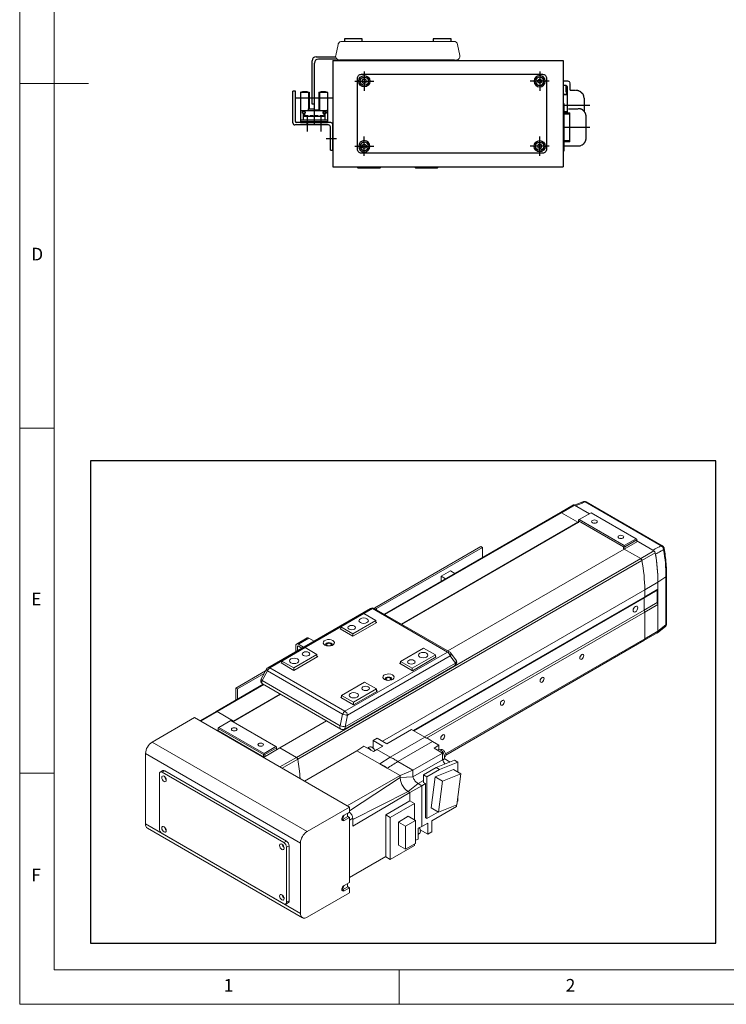
# Model space of a CAD drawing. Units: millimetres. Extents: x 10 to 1410, y 20 to 990.
# Drawn here: x 10 to 369, y 20 to 520 of the extents above; entities that cross this region are included whole.
import ezdxf

# ---------------------------------------------------------------- set-up
doc = ezdxf.new("R2010")
doc.units = ezdxf.units.MM
doc.header["$PDSIZE"] = -1
doc.linetypes.add('CENTER2', pattern=[28.575, 19.05, -3.175, 3.175, -3.175])
doc.linetypes.add('HIDDEN', pattern=[0.375, 0.25, -0.125])
for name, color, linetype in [('1', 3, 'CENTER2'), ('5', 4, 'Continuous'), ('FL', 3, 'Continuous'), ('HIDDEN', 6, 'HIDDEN'), ('표제란', 4, 'Continuous')]:
    doc.layers.add(name, color=color, linetype=linetype)
doc.styles.get("Standard").update_dxf_attribs({"font": 'romans.shx', "bigfont": 'whgtxt.shx'})

# ---------------------------------------------------------------- blocks, each defined once
blk = doc.blocks.new('표제란2')
at = {"linetype": 'Continuous', "lineweight": 0}
for p, q in [((10, 297), (10, 20)), ((10, 20), (410, 20))]:
    blk.add_line(p, q, dxfattribs=at)
at = {"layer": '표제란', "linetype": 'Continuous', "lineweight": 0}
for p, q in [((15, 292), (15, 25)), ((10, 153.5), (20, 153.5)), ((10, 103.5), (15, 103.5)), ((15, 53.5), (10, 53.5)), ((15, 25), (275, 25)), ((65, 20), (65, 25))]:
    blk.add_line(p, q, dxfattribs=at)
at = {"layer": '표제란', "linetype": 'Continuous', "lineweight": 0, "char_height": 1.85, "attachment_point": 1}
for s, insert in [('D', (11.67, 129.67)), ('E', (11.67, 79.67)), ('F', (11.67, 39.67)), ('1', (39.58, 23.67)), ('2', (89.17, 23.67))]:
    blk.add_mtext(s, dxfattribs=dict(at, insert=insert))
blk = doc.blocks.new('A$C03B06706')
blk.add_lwpolyline([(2.25, 40.25), (94.25, 40.25, -0.414214), (96.25, 38.25), (96.25, 2.25, -0.414214), (94.25, 0.25), (2.25, 0.25, -0.414214), (0.25, 2.25), (0.25, 38.25, -0.414214)], format="xyb", close=True)
blk = doc.blocks.new('A$C7D887B66')
for p, q in [((4.85, 6), (3.85, 5.43)), ((3.85, 5.43), (3.85, 4.27)), ((5.85, 5.43), (4.85, 6)), ((5.85, 4.27), (5.85, 5.43)), ((3.85, 4.27), (4.85, 3.7)), ((4.85, 3.7), (5.85, 4.27))]:
    blk.add_line(p, q)
for radius in [2.85, 2.11]:
    blk.add_circle((4.85, 4.85), radius)
at = {"layer": '1'}
for p, q in [((4.85, 9.7), (4.85, 0)), ((0, 4.85), (9.7, 4.85))]:
    blk.add_line(p, q, dxfattribs=at)
blk = doc.blocks.new('A$C12AD6EBF')
for p, q in [((2.7, 17.81), (2.7, 2.61)), ((3, 18.11), (7, 18.11)), ((3.65, 18.41), (3.65, 18.11)), ((3.65, 18.41), (6.05, 18.41)), ((6.05, 18.41), (6.05, 18.11)), ((6.7, 18.11), (6.7, 9.61)), ((7, 18.11), (7, 9.61)), ((12, 18.11), (16, 18.11)), ((12, 18.11), (12, 8.81)), ((12.3, 18.11), (12.3, 8.81)), ((12.95, 18.41), (12.95, 18.11)), ((12.95, 18.41), (15.35, 18.41)), ((15.35, 18.41), (15.35, 18.11)), ((16.3, 17.81), (16.3, 2.61)), ((3, 8.81), (16, 8.81)), ((3.39, 8.11), (3.39, 7.41)), ((4.99, 8.11), (3.39, 8.11)), ((3.95, 7.41), (3.39, 7.41)), ((3.95, 7.41), (3.95, 3.91)), ((3.95, 5.86), (15.05, 5.86)), ((4.45, 6.16), (6.39, 6.16)), ((4.45, 6.16), (4.45, 5.86)), ((4.6, 7.41), (4.6, 6.16)), ((4.99, 7.41), (4.6, 7.41)), ((4.99, 8.11), (4.99, 7.41)), ((6.39, 6.16), (6.39, 5.86)), ((6.5, 9.61), (9.5, 9.61)), ((6.5, 9.61), (6.5, 8.81)), ((7.53, 6.16), (8.93, 6.16)), ((7.53, 6.16), (7.53, 5.86)), ((8.93, 6.16), (8.93, 5.86)), ((9.5, 9.81), (9.5, 8.81)), ((9.5, 9.11), (12, 9.11)), ((10.07, 6.16), (11.47, 6.16)), ((10.07, 6.16), (10.07, 5.86)), ((11.47, 6.16), (11.47, 5.86)), ((12.61, 6.16), (14.01, 6.16)), ((12.61, 6.16), (12.61, 5.86)), ((14.01, 8.11), (14.01, 7.41)), ((14.01, 8.11), (15.61, 8.11)), ((14.01, 7.41), (14.4, 7.41)), ((14.01, 6.16), (14.01, 5.86)), ((14.4, 7.41), (14.4, 5.86)), ((15.05, 7.41), (15.05, 3.91)), ((15.05, 7.41), (15.61, 7.41)), ((15.61, 8.11), (15.61, 7.41)), ((2.7, 3.91), (16.3, 3.91)), ((2.7, 3.21), (16.3, 3.21)), ((2.7, 2.61), (16.3, 2.61))]:
    blk.add_line(p, q)
blk.add_circle((6, 2.61), 0.5)
for centre, start, end in [((3, 17.81), 90, 180), ((16, 17.81), 0, 90), ((3, 8.51), 90, 180), ((16, 8.51), 0, 90)]:
    blk.add_arc(centre, 0.3, start, end)
blk.add_point((3, 18.11))
at = {"layer": '1'}
for p, q in [((9.5, 21), (9.5, 0)), ((0, 15.21), (19, 15.21))]:
    blk.add_line(p, q, dxfattribs=at)
blk.add_point((0, 15.21), dxfattribs=at)
blk = doc.blocks.new('A$C22C65C75')
for p, q in [((0, 13.8), (0, 30)), ((1.2, 30), (0, 30)), ((1.2, 14.5), (1.2, 30)), ((18, 12.8), (1, 12.8)), ((19.2, 14), (1.7, 14)), ((19, 0), (19, 11.8)), ((20.2, 0), (20.2, 13)), ((19, 0), (20.2, 0))]:
    blk.add_line(p, q)
for centre, radius, start, end in [((1, 13.8), 1, 180, 270), ((1.7, 14.5), 0.5, 180, 270), ((18, 11.8), 1, 0, 90), ((19.2, 13), 1, 0, 90)]:
    blk.add_arc(centre, radius, start, end)
at = {"layer": '1'}
for p, q in [((7.2, 17.37), (7.2, 9.51)), ((14.2, 17.37), (14.2, 9.51)), ((16.91, 6), (22.01, 6))]:
    blk.add_line(p, q, dxfattribs=at)
blk = doc.blocks.new('A$C6F554216')
at = {"color": 7, "linetype": 'Continuous', "lineweight": 15}
for p, q in [((233.84, 222.35), (229.08, 220.42)), ((275.3, 198.79), (234.71, 222.22)), ((275.96, 198.81), (235.37, 222.24)), ((221.56, 216.46), (127.56, 162.2)), ((228.63, 220.55), (221.56, 216.47)), ((222.06, 216.42), (229.13, 220.5)), ((222.06, 216.42), (230.87, 211.33)), ((230.87, 211.33), (222.06, 216.41)), ((229.13, 220.5), (237.09, 215.9)), ((229.69, 220.17), (237.09, 215.9)), ((237.94, 216.39), (231.58, 212.72)), ((261.98, 202.51), (237.94, 216.39)), ((230.87, 211.33), (136.67, 156.95)), ((231.22, 211.39), (136.79, 156.87)), ((231.22, 211.53), (230.87, 211.33)), ((230.87, 211.33), (230.87, 211.18)), ((231.22, 212.51), (231.58, 212.72)), ((231.22, 212.1), (231.22, 212.51)), ((255.27, 198.23), (231.22, 212.1)), ((231.22, 212.1), (231.22, 210.98)), ((231.58, 212.72), (255.62, 198.84)), ((255.62, 198.84), (261.98, 202.51)), ((262.69, 201.12), (255.62, 197.04)), ((262.34, 201.9), (255.97, 198.23)), ((261.98, 202.51), (262.34, 202.31)), ((262.34, 202.31), (262.34, 201.9)), ((262.34, 200.92), (262.34, 201.9)), ((262.34, 201.33), (270.94, 196.36)), ((262.34, 201.18), (262.56, 201.05)), ((262.69, 201.12), (271.5, 196.04)), ((179.11, 198.35), (122.54, 165.69)), ((179.96, 197.86), (123.39, 165.2)), ((161.42, 142.66), (255.62, 197.04)), ((179.96, 197.86), (179.11, 198.35)), ((179.96, 192.45), (179.96, 197.86)), ((255.62, 198.43), (255.27, 198.23)), ((255.27, 197.1), (255.27, 198.23)), ((255.62, 198.43), (255.62, 198.84)), ((255.97, 198.23), (255.62, 198.43)), ((255.62, 197.04), (264.43, 191.96)), ((255.62, 197.04), (264.43, 191.96)), ((255.97, 198.23), (255.97, 197.25)), ((264.43, 191.96), (271.5, 196.04)), ((265.12, 190.92), (272.19, 195.01)), ((271.41, 195.99), (270.94, 196.36)), ((80.58, 85.82), (264.43, 191.96)), ((81.27, 84.77), (265.12, 190.9)), ((162.78, 185.32), (157.86, 182.49)), ((165.2, 183.93), (162.78, 185.32)), ((157.86, 182.49), (157.86, 179.69)), ((157.86, 182.49), (160.28, 181.09)), ((266.58, 175.2), (273.65, 179.28)), ((277.93, 182.23), (273.65, 179.28)), ((273.65, 179.28), (273.65, 153.15)), ((273.65, 179.28), (273.65, 175.61)), ((277.93, 156.56), (277.93, 182.23)), ((278.28, 157.12), (278.28, 182.78)), ((266.23, 170.91), (273.3, 175)), ((266.58, 171.53), (273.65, 175.61)), ((266.58, 175.2), (266.58, 171.53)), ((273.65, 175.61), (273.3, 175)), ((273.3, 175), (273.3, 168.46)), ((142.98, 100.17), (266.58, 171.53)), ((143.33, 99.97), (266.23, 170.91)), ((266.58, 171.53), (266.23, 170.91)), ((266.23, 170.91), (266.23, 164.38)), ((266.23, 164.38), (273.3, 168.46)), ((273.3, 168.46), (273.65, 167.44)), ((120.18, 165.31), (65.38, 133.68)), ((121.18, 165.21), (66.38, 133.58)), ((161.31, 142.05), (121.18, 165.21)), ((162.31, 142.14), (122.18, 165.31)), ((122.54, 165.69), (122.54, 165.1)), ((123.39, 165.2), (122.54, 165.69)), ((123.39, 164.61), (123.39, 165.2)), ((148.99, 96.7), (266.23, 164.38)), ((150.11, 96.13), (266.58, 163.36)), ((266.23, 164.38), (266.58, 163.36)), ((266.23, 164.38), (266.58, 163.36)), ((266.58, 163.36), (273.65, 167.44)), ((266.58, 163.36), (266.58, 149.07)), ((266.58, 163.36), (266.58, 149.07)), ((273.65, 167.44), (273.65, 153.15)), ((116.67, 162.55), (104.3, 155.41)), ((123.04, 158.88), (110.66, 151.73)), ((110.73, 150.43), (123.46, 157.77)), ((123.04, 158.88), (116.67, 162.55)), ((123.04, 157.53), (123.04, 158.88)), ((123.46, 157.77), (123.04, 158.02)), ((104.3, 154.63), (103.87, 154.39)), ((103.87, 154.39), (110.73, 150.43)), ((104.3, 155.41), (110.66, 151.73)), ((104.3, 154.14), (104.3, 155.41)), ((266.58, 149.07), (273.65, 153.15)), ((273.32, 152.29), (277.63, 155.73)), ((273.65, 153.15), (277.93, 156.56)), ((86.31, 149.57), (80.66, 146.3)), ((87.28, 149.47), (81.63, 146.21)), ((90.01, 147.9), (87.28, 149.47)), ((110.66, 151.73), (110.66, 150.47)), ((160.34, 87.06), (266.16, 148.16)), ((266.16, 148.16), (273.24, 152.24)), ((85.21, 144.39), (72.83, 137.24)), ((80.26, 145.42), (80.26, 142.27)), ((81.11, 144.93), (81.11, 142.76)), ((81.63, 146.21), (84.35, 144.63)), ((81.63, 145.23), (83.5, 144.14)), ((85.21, 144.39), (91.57, 140.71)), ((106.51, 110.41), (161.31, 142.05)), ((148.49, 144.18), (136.12, 137.04)), ((154.86, 140.51), (148.49, 144.18)), ((72.83, 137.24), (72.83, 135.98)), ((79.2, 133.57), (72.83, 137.24)), ((91.57, 140.71), (79.2, 133.57)), ((79.27, 132.26), (91.99, 139.61)), ((91.57, 140.71), (91.57, 139.36)), ((91.99, 139.61), (91.57, 139.85)), ((162.69, 139.95), (107.9, 108.32)), ((136.12, 137.04), (142.48, 133.36)), ((136.12, 135.77), (136.12, 137.04)), ((154.86, 140.51), (142.48, 133.36)), ((142.55, 132.06), (155.28, 139.4)), ((154.86, 139.16), (154.86, 140.51)), ((155.28, 139.4), (154.86, 139.65)), ((165.58, 136.18), (162.69, 139.95)), ((165.78, 137.86), (162.9, 141.63)), ((64.1, 131.95), (48.3, 122.83)), ((64.63, 132.92), (61.74, 127.7)), ((65.13, 131.99), (62.24, 126.78)), ((105.26, 108.83), (65.13, 131.99)), ((66.38, 133.58), (106.51, 110.41)), ((72.83, 136.47), (72.41, 136.22)), ((72.41, 136.22), (79.27, 132.26)), ((79.2, 132.3), (79.2, 133.57)), ((106.26, 100.89), (165.19, 134.91)), ((106.65, 102.16), (165.58, 136.18)), ((136.12, 136.26), (135.69, 136.02)), ((135.69, 136.02), (142.55, 132.06)), ((142.48, 133.36), (142.48, 132.1)), ((63.3, 130.51), (49.14, 122.34)), ((62.24, 126.78), (104.01, 102.67)), ((62.81, 124.82), (37.74, 110.35)), ((48.3, 122.83), (48.3, 116.44)), ((49.14, 122.34), (48.3, 122.83)), ((49.14, 116.93), (49.14, 122.34)), ((62.49, 125), (104.26, 100.89)), ((117.03, 126.02), (104.65, 118.87)), ((123.39, 122.34), (111.02, 115.2)), ((111.09, 113.89), (123.81, 121.24)), ((117.03, 126.02), (123.39, 122.34)), ((123.39, 122.34), (123.39, 120.99)), ((123.81, 121.24), (123.39, 121.48)), ((72.04, 119.49), (46.67, 104.85)), ((71.91, 119.56), (47.02, 105.2)), ((104.65, 118.1), (104.23, 117.85)), ((104.23, 117.85), (111.09, 113.89)), ((111.02, 115.2), (104.65, 118.87)), ((104.65, 118.87), (104.65, 117.61)), ((111.02, 113.93), (111.02, 115.2)), ((3.54, 93.97), (26.16, 107.03)), ((26.16, 107.03), (108.89, 59.27)), ((37.71, 110.33), (29.08, 105.35)), ((47.02, 105.2), (38.21, 110.28)), ((47.02, 105.2), (38.21, 110.28)), ((45.61, 105.46), (39.24, 101.78)), ((69.65, 91.58), (45.61, 105.46)), ((47.02, 105.2), (46.54, 104.92)), ((47.02, 105.05), (47.02, 105.2)), ((71.77, 90.91), (96.66, 105.28)), ((104.01, 102.67), (105.26, 108.83)), ((107.9, 108.32), (106.65, 102.16)), ((38.89, 100.5), (38.18, 100.09)), ((38.4, 99.97), (38.54, 100.05)), ((38.89, 100.35), (38.54, 100.15)), ((63.16, 85.94), (38.54, 100.15)), ((38.54, 100.15), (38.54, 100.05)), ((38.54, 100.05), (63.07, 85.89)), ((38.89, 101.58), (39.24, 101.78)), ((38.89, 101.17), (38.89, 101.58)), ((62.93, 87.29), (38.89, 101.17)), ((38.89, 101.17), (38.89, 99.95)), ((62.93, 86.07), (38.89, 99.95)), ((39.24, 101.78), (63.29, 87.9)), ((142.06, 100.7), (128.83, 93.07)), ((149.23, 96.56), (142.06, 100.7)), ((123.67, 96.05), (121.55, 94.83)), ((121.55, 94.83), (126.71, 91.85)), ((121.55, 90.68), (121.55, 94.83)), ((128.83, 93.07), (123.67, 96.05)), ((130.7, 85.87), (149.23, 96.56)), ((3.54, 93.97), (86.27, 46.21)), ((62.93, 85.81), (71.77, 90.91)), ((63.29, 87.9), (69.65, 91.58)), ((70, 90.97), (63.64, 87.29)), ((69.65, 91.58), (70, 91.37)), ((70, 91.37), (70, 90.97)), ((70, 89.89), (70, 90.97)), ((80.58, 85.82), (71.77, 90.91)), ((71.77, 90.91), (80.58, 85.82)), ((112.92, 89.36), (84.85, 73.15)), ((116.67, 91.85), (112.92, 89.36)), ((125.05, 82.36), (112.92, 89.36)), ((121.76, 88.91), (116.67, 91.85)), ((119.52, 91.33), (118.54, 90.77)), ((123.53, 90.01), (121.76, 88.91)), ((126.71, 91.85), (123.53, 90.01)), ((130.7, 85.87), (123.53, 90.01)), ((153.27, 94.23), (134.74, 83.54)), ((156.69, 92.26), (153.27, 94.23)), ((154.08, 90.74), (156.69, 92.26)), ((158.67, 88.09), (154.08, 90.74)), ((156.05, 89.88), (155.81, 89.74)), ((156.69, 90.01), (156.69, 92.26)), ((157.62, 89.92), (157.38, 89.79)), ((0, 87.85), (82.73, 40.09)), ((0, 87.85), (0, 50.29)), ((63.29, 87.5), (62.93, 87.29)), ((62.93, 86.07), (62.93, 87.29)), ((63.39, 86.07), (62.93, 86.07)), ((63.29, 87.5), (63.29, 87.9)), ((63.64, 87.29), (63.29, 87.5)), ((63.64, 87.29), (63.64, 86.21)), ((125.05, 82.36), (130.7, 85.87)), ((142.76, 78.91), (158.67, 88.09)), ((158.67, 84.54), (142.76, 75.36)), ((155.27, 80.41), (165.04, 84.26)), ((158.67, 84.54), (158.67, 88.09)), ((158.7, 84.49), (159.05, 84.68)), ((162.68, 83.33), (159.48, 85.18)), ((159.63, 85.89), (159.87, 86.03)), ((166.81, 83.24), (165.04, 84.26)), ((129.09, 80.03), (125.05, 82.36)), ((135.98, 76.05), (129.09, 80.03)), ((142.76, 78.91), (134.74, 83.54)), ((135.98, 76.05), (142.76, 78.91)), ((142.76, 78.91), (142.76, 75.36)), ((142.76, 78.91), (142.76, 78.91)), ((148.49, 76.5), (155.27, 80.41)), ((150.26, 75.48), (157.04, 79.39)), ((164.47, 79.26), (154.7, 75.41)), ((155.27, 80.41), (157.04, 79.39)), ((157.04, 79.39), (166.81, 83.24)), ((168.36, 77.02), (164.47, 79.26)), ((166.81, 77.92), (166.81, 83.24)), ((7.42, 47.63), (7.42, 77.03)), ((9.25, 78.76), (7.84, 77.94)), ((10.25, 78.66), (8.84, 77.85)), ((8.84, 77.85), (73.89, 40.29)), ((10.25, 78.66), (75.31, 41.11)), ((107.71, 59.96), (135.98, 76.05)), ((135.98, 74.99), (108.89, 57.22)), ((135.98, 76.05), (135.98, 74.99)), ((135.98, 74.99), (135.98, 76.05)), ((135.98, 76.05), (135.98, 76.05)), ((142.76, 75.36), (135.98, 74.99)), ((142.76, 75.36), (143.07, 74.66)), ((148.49, 76.5), (150.26, 75.48)), ((148.49, 72.42), (148.49, 76.5)), ((150.26, 53.1), (150.26, 75.48)), ((154.7, 75.41), (152.59, 58.87)), ((154.7, 75.41), (158.58, 73.16)), ((158.58, 73.16), (168.36, 77.02)), ((166.26, 60.48), (168.36, 77.02)), ((145.6, 71.81), (140.3, 67.52)), ((141.21, 66.99), (147.57, 70.67)), ((145.6, 71.81), (147.57, 70.67)), ((147.57, 70.67), (149.55, 71.81)), ((147.57, 70.67), (147.57, 48.94)), ((148.49, 72.42), (149.55, 71.81)), ((149.55, 71.81), (149.55, 53.51)), ((156.48, 56.63), (158.58, 73.16)), ((140.29, 67.52), (110.66, 52.6)), ((110.66, 49.11), (141.21, 66.99)), ((140.29, 67.52), (141.21, 66.99)), ((141.21, 66.99), (140.3, 67.52)), ((141.21, 66.99), (141.21, 62.58)), ((141.21, 66.99), (141.21, 66.99)), ((166.81, 62.66), (166.81, 64.78)), ((86.27, 46.21), (108.89, 59.27)), ((108.89, 56.62), (108.89, 59.27)), ((141.21, 62.58), (128.27, 55.11)), ((130.67, 53.72), (143.61, 61.19)), ((143.61, 61.19), (141.21, 62.58)), ((143.61, 61.19), (143.61, 52.43)), ((152.59, 58.87), (156.48, 56.63)), ((166.1, 59.64), (152.88, 52)), ((156.48, 56.63), (166.26, 60.48)), ((166.1, 59.64), (166.1, 60.42)), ((166.81, 62.66), (166.52, 62.49)), ((104.88, 52.48), (105.22, 52.62)), ((108.05, 54.25), (105.22, 52.62)), ((105.22, 52.62), (106.07, 52.13)), ((105.89, 54.68), (105.87, 54.86)), ((106.07, 54.99), (108.89, 56.62)), ((106.07, 52.13), (108.89, 53.76)), ((107.83, 56.01), (107.83, 54.13)), ((108.05, 54.25), (108.89, 53.76)), ((108.89, 56.41), (108.72, 56.52)), ((108.89, 19.06), (108.89, 53.76)), ((110.66, 49.11), (110.66, 53.35)), ((128.27, 55.11), (128.27, 32.9)), ((130.67, 53.72), (128.27, 55.11)), ((130.67, 31.26), (130.67, 53.72)), ((140.31, 54.34), (135.04, 51.3)), ((144.13, 52.14), (140.31, 54.34)), ((149.55, 53.51), (150.26, 53.1)), ((156.42, 56.66), (150.26, 53.1)), ((0, 50.29), (82.73, 2.53)), ((1.04, 48), (83.77, 0.24)), ((135.04, 51.3), (135.04, 38.97)), ((138.86, 49.1), (135.04, 51.3)), ((138.86, 49.1), (144.13, 52.14)), ((138.86, 36.77), (138.86, 49.1)), ((144.13, 39.81), (144.13, 52.14)), ((147.57, 48.94), (145.58, 48.05)), ((145.58, 48.05), (145.58, 42.16)), ((150.76, 50.78), (147.57, 48.94)), ((150.76, 44.82), (150.76, 50.78)), ((152.88, 52), (152.88, 46.04)), ((73.89, 7.63), (8.84, 45.18)), ((145.58, 42.16), (144.13, 41.56)), ((145.58, 44.72), (146.22, 45.09)), ((146.67, 47.18), (150.76, 44.82)), ((152.88, 46.04), (150.76, 44.82)), ((75.31, 41.11), (73.89, 40.29)), ((76.72, 38.66), (75.31, 37.84)), ((75.31, 37.84), (75.31, 8.45)), ((76.72, 38.66), (76.72, 9.26)), ((82.73, 40.09), (82.73, 2.53)), ((143.61, 38.73), (130.67, 31.26)), ((135.04, 38.97), (138.86, 36.77)), ((138.86, 36.77), (144.13, 39.81)), ((143.61, 39.51), (143.61, 38.73)), ((128.27, 32.9), (108.89, 21.71)), ((128.27, 32.9), (128.27, 32.65)), ((128.27, 32.65), (130.67, 31.26)), ((108.05, 16.69), (105.22, 15.06)), ((105.89, 17.12), (105.87, 17.3)), ((106.07, 17.43), (108.89, 19.06)), ((106.07, 14.57), (108.89, 16.2)), ((107.83, 18.45), (107.83, 16.57)), ((108.05, 16.69), (108.89, 16.2)), ((108.89, 13.55), (108.89, 16.2)), ((86.27, 0.48), (108.89, 13.55)), ((104.88, 14.92), (105.22, 15.06)), ((105.22, 15.06), (106.07, 14.57)), ((74.89, 7.53), (76.31, 8.35)), ((76.72, 9.26), (75.31, 8.45))]:
    blk.add_line(p, q, dxfattribs=at)
at = {"color": 8, "linetype": 'Continuous', "lineweight": 15}
for p, q in [((222.06, 216.41), (127.86, 162.03)), ((126.57, 94.38), (266.58, 175.2)), ((160.24, 87.68), (266.58, 149.07)), ((81.11, 144.93), (81.63, 145.23)), ((63.1, 124.65), (38.21, 110.28)), ((38.21, 110.28), (29.37, 105.18)), ((120.98, 91.15), (121.55, 91.48)), ((80.58, 85.82), (71.74, 80.72)), ((81.27, 84.79), (72.98, 80)), ((148.49, 73.48), (145.6, 71.81)), ((107.83, 55.8), (108.89, 56.41)), ((108.89, 52.33), (110.66, 53.35))]:
    blk.add_line(p, q, dxfattribs=at)
at = {"color": 7, "linetype": 'Continuous', "lineweight": 15, "flags": 128}
for points in [[(240.77, 211.08), (241.1, 211.37), (241.21, 211.7), (241.1, 212.03), (240.77, 212.31), (240.28, 212.5), (239.71, 212.56), (239.14, 212.5), (238.65, 212.31), (238.32, 212.03), (238.21, 211.7), (238.32, 211.37), (238.65, 211.08), (239.14, 210.9), (239.71, 210.83), (240.28, 210.9), (240.77, 211.08)], [(240.21, 210.88), (239.71, 210.93), (239.21, 210.88)], [(254.91, 202.92), (255.24, 203.2), (255.35, 203.53), (255.24, 203.86), (254.91, 204.14), (254.43, 204.33), (253.85, 204.4), (253.28, 204.33), (252.79, 204.14), (252.47, 203.86), (252.35, 203.53), (252.47, 203.2), (252.79, 202.92), (253.28, 202.73), (253.85, 202.67), (254.43, 202.73), (254.91, 202.92)], [(254.35, 202.72), (253.85, 202.77), (253.35, 202.72)], [(262.87, 165.71), (262.77, 166.2), (262.5, 166.51), (262.1, 166.59), (261.63, 166.42), (261.16, 166.04), (260.75, 165.5), (260.49, 164.88), (260.39, 164.28), (260.49, 163.79), (260.75, 163.48), (261.16, 163.4), (261.63, 163.57), (262.1, 163.95), (262.5, 164.49), (262.77, 165.11), (262.87, 165.71)], [(114.73, 157.75), (115.54, 157.44), (116.5, 157.33), (117.45, 157.44), (118.26, 157.75), (118.81, 158.22), (119, 158.77), (118.81, 159.33), (118.26, 159.79), (117.45, 160.11), (116.5, 160.22), (115.54, 160.11), (114.73, 159.79), (114.19, 159.33), (114, 158.77), (114.19, 158.22), (114.73, 157.75)], [(108.72, 154.28), (109.37, 154.03), (110.13, 153.95), (110.9, 154.03), (111.55, 154.28), (111.98, 154.66), (112.13, 155.1), (111.98, 155.54), (111.55, 155.92), (110.9, 156.17), (110.13, 156.26), (109.37, 156.17), (108.72, 155.92), (108.28, 155.54), (108.13, 155.1), (108.28, 154.66), (108.72, 154.28)], [(95.81, 145.77), (96.67, 145.43), (97.67, 145.27), (98.71, 145.32), (99.66, 145.58), (100.39, 146), (100.83, 146.55), (100.92, 147.15), (100.65, 147.73), (100.06, 148.22), (99.2, 148.57), (98.2, 148.72), (97.16, 148.67), (96.21, 148.42), (95.48, 147.99), (95.04, 147.45), (94.95, 146.85), (95.22, 146.27), (95.81, 145.77)], [(84.32, 140.2), (84.97, 139.95), (85.74, 139.86), (86.5, 139.95), (87.15, 140.2), (87.58, 140.58), (87.74, 141.02), (87.58, 141.46), (87.15, 141.83), (86.5, 142.08), (85.74, 142.17), (84.97, 142.08), (84.32, 141.83), (83.89, 141.46), (83.74, 141.02), (83.89, 140.58), (84.32, 140.2)], [(96.35, 145.53), (96.27, 145.62), (96.13, 146.02), (96.27, 146.42), (96.66, 146.75), (97.25, 146.98), (97.93, 147.06), (98.62, 146.98), (99.21, 146.75)], [(97.05, 145.51), (97.46, 145.35), (97.93, 145.3), (98.41, 145.35), (98.82, 145.51), (99.09, 145.74), (99.18, 146.02), (99.09, 146.29), (98.82, 146.53), (98.41, 146.68), (97.93, 146.74), (97.46, 146.68), (97.05, 146.53), (96.78, 146.29), (96.68, 146.02), (96.78, 145.74), (97.05, 145.51)], [(99.21, 146.75), (99.6, 146.42), (99.73, 146.02), (99.6, 145.62), (99.52, 145.53)], [(77.6, 136.32), (78.42, 136.01), (79.37, 135.9), (80.33, 136.01), (81.14, 136.32), (81.68, 136.79), (81.87, 137.34), (81.68, 137.9), (81.14, 138.36), (80.33, 138.68), (79.37, 138.79), (78.42, 138.68), (77.6, 138.36), (77.06, 137.9), (76.87, 137.34), (77.06, 136.79), (77.6, 136.32)], [(140.54, 135.91), (141.19, 135.66), (141.95, 135.58), (142.72, 135.66), (143.37, 135.91), (143.8, 136.29), (143.95, 136.73), (143.8, 137.17), (143.37, 137.55), (142.72, 137.8), (141.95, 137.89), (141.19, 137.8), (140.54, 137.55), (140.1, 137.17), (139.95, 136.73), (140.1, 136.29), (140.54, 135.91)], [(146.55, 139.38), (147.36, 139.07), (148.32, 138.96), (149.27, 139.07), (150.08, 139.38), (150.63, 139.85), (150.82, 140.41), (150.63, 140.96), (150.08, 141.43), (149.27, 141.74), (148.32, 141.85), (147.36, 141.74), (146.55, 141.43), (146.01, 140.96), (145.82, 140.41), (146.01, 139.85), (146.55, 139.38)], [(234.05, 140.09), (233.97, 140.51), (233.74, 140.78), (233.4, 140.85), (232.99, 140.7), (232.59, 140.38), (232.24, 139.91), (232.01, 139.38), (231.93, 138.87), (232.01, 138.45), (232.24, 138.18), (232.59, 138.11), (232.99, 138.26), (233.4, 138.58), (233.74, 139.05), (233.97, 139.58), (234.05, 140.09)], [(127.63, 127.4), (128.49, 127.06), (129.49, 126.9), (130.53, 126.96), (131.47, 127.21), (132.21, 127.63), (132.65, 128.18), (132.74, 128.78), (132.47, 129.36), (131.88, 129.85), (131.02, 130.2), (130.02, 130.35), (128.98, 130.3), (128.03, 130.05), (127.3, 129.62), (126.86, 129.08), (126.77, 128.48), (127.04, 127.9), (127.63, 127.4)], [(128.17, 127.16), (128.09, 127.25), (127.95, 127.65), (128.09, 128.05), (128.48, 128.38), (129.07, 128.61), (129.75, 128.69), (130.44, 128.61), (131.03, 128.38)], [(128.87, 127.14), (129.28, 126.98), (129.75, 126.93), (130.23, 126.98), (130.64, 127.14), (130.91, 127.37), (131, 127.65), (130.91, 127.92), (130.64, 128.16), (130.23, 128.32), (129.75, 128.37), (129.28, 128.32), (128.87, 128.16), (128.6, 127.92), (128.5, 127.65), (128.6, 127.37), (128.87, 127.14)], [(131.03, 128.38), (131.42, 128.05), (131.55, 127.65), (131.42, 127.25), (131.34, 127.16)], [(212.84, 127.85), (212.76, 128.27), (212.53, 128.53), (212.18, 128.6), (211.78, 128.46), (211.37, 128.13), (211.03, 127.67), (210.8, 127.14), (210.72, 126.62), (210.8, 126.2), (211.03, 125.93), (211.37, 125.87), (211.78, 126.01), (212.18, 126.34), (212.53, 126.8), (212.76, 127.33), (212.84, 127.85)], [(116.14, 121.83), (116.79, 121.58), (117.56, 121.49), (118.32, 121.58), (118.97, 121.83), (119.4, 122.21), (119.56, 122.65), (119.4, 123.09), (118.97, 123.46), (118.32, 123.71), (117.56, 123.8), (116.79, 123.71), (116.14, 123.46), (115.71, 123.09), (115.56, 122.65), (115.71, 122.21), (116.14, 121.83)], [(109.42, 117.95), (110.24, 117.64), (111.19, 117.53), (112.15, 117.64), (112.96, 117.95), (113.5, 118.42), (113.69, 118.97), (113.5, 119.53), (112.96, 119.99), (112.15, 120.31), (111.19, 120.42), (110.24, 120.31), (109.42, 119.99), (108.88, 119.53), (108.69, 118.97), (108.88, 118.42), (109.42, 117.95)], [(191.63, 115.6), (191.55, 116.02), (191.32, 116.29), (190.97, 116.35), (190.57, 116.21), (190.16, 115.89), (189.82, 115.42), (189.59, 114.89), (189.5, 114.38), (189.59, 113.95), (189.82, 113.69), (190.16, 113.62), (190.57, 113.76), (190.97, 114.09), (191.32, 114.55), (191.55, 115.08), (191.63, 115.6)], [(48.44, 100.15), (48.76, 100.43), (48.88, 100.76), (48.76, 101.09), (48.44, 101.38), (47.95, 101.56), (47.38, 101.63), (46.8, 101.56), (46.32, 101.38), (45.99, 101.09), (45.88, 100.76), (45.99, 100.43), (46.32, 100.15), (46.8, 99.96), (47.38, 99.9), (47.95, 99.96), (48.44, 100.15)], [(47.88, 99.95), (47.38, 100), (46.88, 99.95)], [(46.98, 99.93), (47.38, 99.96), (47.77, 99.93)], [(47.42, 99.9), (47.38, 99.9), (47.33, 99.9)], [(159.81, 97.23), (159.73, 97.65), (159.5, 97.92), (159.15, 97.98), (158.75, 97.84), (158.34, 97.52), (158, 97.05), (157.77, 96.52), (157.68, 96.01), (157.77, 95.58), (158, 95.32), (158.34, 95.25), (158.75, 95.39), (159.15, 95.72), (159.5, 96.19), (159.73, 96.72), (159.81, 97.23)], [(62.58, 91.99), (62.9, 92.27), (63.02, 92.6), (62.9, 92.93), (62.58, 93.21), (62.09, 93.4), (61.52, 93.47), (60.94, 93.4), (60.46, 93.21), (60.13, 92.93), (60.02, 92.6), (60.13, 92.27), (60.46, 91.99), (60.94, 91.8), (61.52, 91.73), (62.09, 91.8), (62.58, 91.99)], [(62.02, 91.78), (61.52, 91.83), (61.02, 91.78)], [(61.13, 91.76), (61.52, 91.79), (61.91, 91.76)], [(61.56, 91.73), (61.52, 91.73), (61.47, 91.73)], [(8.7, 75.07), (8.79, 75.55), (9.05, 75.85), (9.44, 75.92), (9.9, 75.76), (10.36, 75.39), (10.75, 74.87), (11.01, 74.27), (11.1, 73.68), (11.01, 73.2), (10.75, 72.9), (10.36, 72.83), (9.9, 72.99), (9.44, 73.36), (9.05, 73.88), (8.79, 74.49), (8.7, 75.07)], [(106.07, 52.13), (105.59, 51.96), (105.19, 52.04), (104.92, 52.35), (104.83, 52.84), (104.92, 53.44), (105.19, 54.06), (105.59, 54.6), (106.07, 54.99)], [(8.7, 48.12), (8.79, 48.6), (9.05, 48.9), (9.44, 48.98), (9.9, 48.82), (10.36, 48.45), (10.75, 47.92), (11.01, 47.32), (11.1, 46.74), (11.01, 46.26), (10.75, 45.96), (10.36, 45.88), (9.9, 46.04), (9.44, 46.41), (9.05, 46.94), (8.79, 47.54), (8.7, 48.12)], [(71.63, 38.74), (71.72, 39.22), (71.98, 39.52), (72.37, 39.59), (72.83, 39.43), (73.29, 39.06), (73.68, 38.54), (73.94, 37.94), (74.03, 37.35), (73.94, 36.87), (73.68, 36.57), (73.29, 36.5), (72.83, 36.66), (72.37, 37.03), (71.98, 37.55), (71.72, 38.15), (71.63, 38.74)], [(106.07, 14.57), (105.59, 14.4), (105.19, 14.48), (104.92, 14.79), (104.83, 15.28), (104.92, 15.88), (105.19, 16.5), (105.59, 17.04), (106.07, 17.43)], [(71.63, 11.79), (71.72, 12.27), (71.98, 12.57), (72.37, 12.65), (72.83, 12.49), (73.29, 12.12), (73.68, 11.59), (73.94, 10.99), (74.03, 10.41), (73.94, 9.93), (73.68, 9.63), (73.29, 9.55), (72.83, 9.71), (72.37, 10.08), (71.98, 10.61), (71.72, 11.21), (71.63, 11.79)]]:
    blk.add_lwpolyline(points, dxfattribs=at)
at = {"color": 8, "linetype": 'Continuous', "lineweight": 15, "flags": 128}
for points in [[(276.68, 196.7), (276.83, 196.82), (276.95, 196.95), (277.02, 197.08), (277.03, 197.21), (277.03, 197.24)], [(64.63, 132.92), (64.61, 132.88), (64.6, 132.74), (64.65, 132.58), (64.76, 132.4), (64.92, 132.2), (65.13, 131.99)], [(62.24, 126.78), (62.03, 126.99), (61.87, 127.19), (61.76, 127.37), (61.72, 127.53), (61.73, 127.67), (61.74, 127.7)]]:
    blk.add_lwpolyline(points, dxfattribs=at)
at = {"color": 8, "linetype": 'Continuous', "lineweight": 15}
for centre, radius, start, end in [((235.06, 221.61), 0.698, 64.1039, 120.347), ((275.65, 198.19), 0.696, 63.4737, 120.3936), ((277.58, 182.83), 0.698, 299.6423, 355.936), ((120.59, 164.39), 1.01, 54.4647, 114.2252), ((121.76, 164.4), 1.01, 65.6754, 125.6355), ((277.58, 157.17), 0.698, 299.6438, 355.896), ((161.89, 141.23), 1.01, 65.6754, 125.6355), ((161.73, 140.92), 1.36, 314.7648, 31.3698), ((164.52, 137.16), 1.45, 317.2821, 28.8526), ((65.79, 132.76), 1.01, 54.4647, 114.2252), ((164.5, 135.81), 1.14, 307.6818, 18.666), ((63.55, 126.06), 1.49, 150.9283, 225.0021), ((105.32, 101.94), 1.49, 150.9283, 225.0021), ((105.56, 101.79), 1.14, 307.6818, 18.666)]:
    blk.add_arc(centre, radius, start, end, dxfattribs=at)
at = {"color": 7, "linetype": 'Continuous', "lineweight": 15}
for centre, radius, start, end in [((221.77, 216.04), 0.473, 52.6694, 121.1305), ((221.77, 216.02), 0.491, 53.5958, 115.0944), ((228.84, 220.09), 0.505, 54.5308, 114.1589), ((270.65, 194.72), 1.57, 10.4129, 57.0687), ((183.74, 178.87), 89.91, 0.2645, 10.3398), ((189.56, 181.87), 88.37, 0.2316, 9.6633), ((263.58, 190.64), 1.57, 10.4129, 57.0687), ((263.58, 190.64), 1.57, 9.6684, 57.0765), ((176.67, 174.79), 89.91, 0.2645, 10.3398), ((176.75, 174.78), 89.83, 0.2676, 10.3405), ((184.31, 178.9), 89.34, 0.2436, 9.9166), ((121.18, 163.58), 2, 60.0027, 119.9973), ((272.67, 153.05), 0.987, 305.0355, 6.2769), ((86.72, 148.68), 0.974, 54.3819, 114.3074), ((265.6, 148.96), 0.987, 305.0355, 6.2769), ((81.09, 145.55), 0.846, 50.7966, 189.2142), ((81.42, 144.98), 0.322, 50.7973, 189.2135), ((159.61, 139.42), 3.13, 9.8064, 57.0744), ((161.31, 140.41), 2, 37.4415, 60.0027), ((164.19, 136.64), 2, 0, 37.4415), ((66.38, 131.95), 2, 119.9973, 151.0208), ((68.05, 130.98), 3.09, 122.7047, 160.911), ((164.19, 136.64), 2, 299.9973, 0), ((63.49, 126.73), 2, 151.0208, 240.0027), ((37.92, 109.89), 0.493, 53.6882, 115.0014), ((108.18, 107.82), 3.09, 122.7047, 160.911), ((104.81, 107.78), 3.13, 9.8064, 57.0744), ((37.92, 109.89), 0.491, 53.5958, 115.0944), ((109.04, 121.33), 13.06, 253.1809, 264.9628), ((107.79, 115.17), 13.06, 253.182, 264.9617), ((105.26, 102.62), 2, 240.0027, 299.9973), ((7.68, 87.5), 7.68, 122.6057, 177.3944), ((79.73, 84.51), 1.57, 10.4129, 57.0687), ((79.73, 84.51), 1.57, 9.6684, 57.0765), ((-11.49, 68.08), 94.25, 3.8957, 10.2124), ((-11.41, 68.07), 94.18, 3.9024, 10.2126), ((9.67, 77.84), 1.01, 54.3827, 114.3066), ((8.29, 77.17), 0.873, 50.7967, 189.214), ((12.83, 76.07), 2.73, 189.7959, 230.1987), ((12.68, 75.98), 2.44, 192.1871, 227.8078), ((104.07, 54.72), 1.81, 295.0618, 358.8341), ((2.51, 50.04), 2.52, 174.4184, 234.2695), ((10.5, 47.77), 3.07, 182.6055, 237.3945), ((12.83, 49.12), 2.73, 189.7959, 230.1987), ((12.68, 49.03), 2.44, 192.1871, 227.8078), ((90.41, 39.74), 7.68, 122.6057, 177.3944), ((75.76, 39.74), 2.73, 189.7963, 230.1982), ((75.61, 39.65), 2.44, 192.1875, 227.8071), ((72.24, 37.7), 3.07, 2.6051, 57.3947), ((73.65, 38.52), 3.07, 2.6051, 57.3947), ((104.07, 17.16), 1.81, 295.0613, 358.8346), ((75.76, 12.79), 2.73, 189.7963, 230.1982), ((75.61, 12.7), 2.44, 192.1875, 227.8071), ((74.44, 8.31), 0.873, 230.7964, 9.2147), ((75.79, 9.13), 0.937, 303.2382, 8.074), ((84.89, 2.18), 2.18, 170.7862, 309.2029)]:
    blk.add_arc(centre, radius, start, end, dxfattribs=at)
for centre, major_axis, ratio, start_param, end_param in [((272.23, 153.98), (-1.01, 1.75), 0.573012, 3.075176, 3.923273), ((276.42, 157.33), (-1.19, 1.61), 0.574664, 3.163269, 3.858332), ((129.92, 82.96), (379.95, 235.79), 0.004598, 4.707355, 4.722244)]:
    blk.add_ellipse(centre, major_axis=major_axis, ratio=ratio, start_param=start_param, end_param=end_param, dxfattribs=at)
for points, knots in [([(234.71, 222.22), (234.02, 221.93), (232.35, 221.25), (230.67, 220.57), (229.69, 220.17)], [0, 0, 0, 0, 0.413217, 1, 1, 1, 1]), ([(235.36, 222.23), (235.35, 222.25), (235.16, 222.39), (234.73, 222.49), (234.21, 222.51), (233.93, 222.38), (233.83, 222.34)], [0, 0, 0, 0, 0.041633, 0.428863, 0.805858, 1, 1, 1, 1]), ([(234.71, 222.22), (234.56, 222.29), (234.26, 222.44), (233.95, 222.45), (233.84, 222.37), (233.84, 222.37)], [0, 0, 0, 0, 0.5015699, 0.986123, 1, 1, 1, 1]), ([(270.94, 196.36), (271.79, 196.84), (273.25, 197.64), (274.7, 198.45), (275.3, 198.79)], [0, 0, 0, 0, 0.586783, 1, 1, 1, 1]), ([(276.68, 196.7), (276.1, 196.39), (275.5, 196.05), (274.05, 195.25), (273.17, 194.76), (272.32, 194.29)], [0, 0, 0, 0, 0.392892, 0.413217, 1, 1, 1, 1]), ([(276.68, 196.7), (276.63, 196.92), (276.55, 197.34), (276.22, 197.95), (275.79, 198.47), (275.46, 198.68), (275.3, 198.79)], [0, 0, 0, 0, 0.256264, 0.5038296, 0.7520865, 1, 1, 1, 1]), ([(277.02, 197.24), (277.02, 197.26), (277.01, 197.49), (276.8, 197.95), (276.44, 198.5), (276.08, 198.7), (275.94, 198.78)], [0, 0, 0, 0, 0.029535, 0.360745, 0.760275, 1, 1, 1, 1]), ([(278.28, 182.78), (278.27, 183.52), (278.26, 185.65), (278.05, 189.26), (277.63, 193.35), (277.22, 196.04), (277.03, 197.24)], [0, 0, 0, 0, 0.158314, 0.458647, 0.758942, 1, 1, 1, 1]), ([(277.63, 155.76), (277.73, 155.85), (277.98, 156.05), (278.22, 156.54), (278.26, 156.92), (278.28, 157.12)], [0, 0, 0, 0, 0.262571, 0.61443, 1, 1, 1, 1]), ([(153.27, 94.23), (152.6, 94.7), (151.25, 95.64), (149.9, 96.26), (149.23, 96.56)], [0, 0, 0, 0, 0.5000013, 1, 1, 1, 1]), ([(119.5, 90.5), (119.22, 90.64), (118.85, 90.83), (118.55, 90.75), (118.48, 90.73)], [0, 0, 0, 0, 0.750902, 1, 1, 1, 1]), ([(120.51, 89.57), (120.44, 89.67), (120.15, 90.08), (119.78, 90.32), (119.5, 90.5)], [0, 0, 0, 0, 0.2412135, 1, 1, 1, 1]), ([(120.92, 91.19), (120.65, 91.31), (120.13, 91.55), (119.72, 91.41), (119.52, 91.33)], [0, 0, 0, 0, 0.500048, 1, 1, 1, 1]), ([(122.47, 89.35), (122.42, 89.47), (122.24, 89.93), (121.68, 90.64), (121.17, 91.01), (120.92, 91.19)], [0, 0, 0, 0, 0.15492, 0.577458, 1, 1, 1, 1]), ([(157.54, 89.73), (157.26, 89.86), (156.7, 90.12), (156.26, 89.96), (156.04, 89.88)], [0, 0, 0, 0, 0.50005, 1, 1, 1, 1]), ([(159.04, 84.68), (159.04, 84.68), (159.28, 84.71), (159.54, 85.2), (159.72, 86.01), (159.55, 87.09), (159.08, 88.16), (158.38, 89.14), (157.82, 89.53), (157.54, 89.73)], [0, 0, 0, 0, 0.0000347, 0.1666961, 0.333356, 0.500017, 0.6666775, 0.833338, 1, 1, 1, 1]), ([(158.75, 89.81), (158.53, 89.91), (158.11, 90.1), (157.78, 89.98), (157.62, 89.92)], [0, 0, 0, 0, 0.50005, 1, 1, 1, 1]), ([(159.87, 86.03), (159.87, 86.03), (160.04, 86.06), (160.24, 86.41), (160.38, 87.03), (160.25, 87.83), (159.9, 88.64), (159.37, 89.37), (158.95, 89.66), (158.75, 89.81)], [0, 0, 0, 0, 0.000034, 0.166694, 0.333355, 0.500017, 0.666676, 0.833337, 1, 1, 1, 1]), ([(134.74, 83.54), (134.07, 84.01), (132.72, 84.95), (131.38, 85.56), (130.7, 85.87)], [0, 0, 0, 0, 0.500001, 1, 1, 1, 1]), ([(160.02, 82.29), (159.97, 82.34), (159.65, 82.67), (159.16, 83.45), (158.83, 84.18), (158.67, 84.54)], [0, 0, 0, 0, 0.090813, 0.545406, 1, 1, 1, 1]), ([(129.09, 80.03), (128.41, 80.5), (127.07, 81.44), (125.72, 82.05), (125.05, 82.36)], [0, 0, 0, 0, 0.499999, 1, 1, 1, 1]), ([(135.98, 74.99), (136.04, 74.33), (136.13, 73.31), (136.66, 71.84), (137.22, 70.72), (137.91, 69.68), (138.91, 68.48), (139.75, 67.9), (140.29, 67.52)], [0, 0, 0, 0, 0.2394564, 0.3683605, 0.5, 0.6316394, 0.7605428, 1, 1, 1, 1]), ([(140.3, 67.52), (139.73, 67.92), (138.6, 68.72), (137.17, 70.7), (136.18, 72.92), (136.05, 74.3), (135.98, 74.99)], [0, 0, 0, 0, 0.25, 0.5, 0.75, 1, 1, 1, 1]), ([(143.07, 74.66), (143.23, 74.36), (143.56, 73.76), (144.19, 72.96), (144.87, 72.28), (145.36, 71.96), (145.6, 71.81)], [0, 0, 0, 0, 0.249999, 0.500001, 0.749998, 1, 1, 1, 1]), ([(110.66, 53.35), (110.64, 53.64), (110.58, 54.2), (110.17, 55.11), (109.59, 55.92), (109.13, 56.25), (108.89, 56.41)], [0, 0, 0, 0, 0.25, 0.500001, 0.750002, 1, 1, 1, 1]), ([(146.22, 45.09), (146.22, 45.09), (146.43, 45.13), (146.68, 45.56), (146.85, 46.33), (146.68, 47.31), (146.43, 48.03), (146.21, 48.33), (146.21, 48.33)], [0, 0, 0, 0, 0.000049, 0.249449, 0.498846, 0.748244, 0.997642, 1, 1, 1, 1])]:
    blk.add_open_spline(points, degree=3, knots=knots, dxfattribs=at)

msp = doc.modelspace()

# ---------------------------------------------------------------- linework, layer by layer
for p, q in [((174.8913, 509.8468), (174.8913, 508.5468)), ((183.8913, 509.8468), (174.8913, 509.8468)), ((183.8913, 508.5468), (183.8913, 509.8468)), ((228.8913, 509.8468), (219.8913, 509.8468)), ((219.8913, 509.8468), (219.8913, 508.5468)), ((228.8913, 508.5468), (228.8913, 509.8468)), ((160.39129, 500.74671), (170.37883, 500.74671)), ((171.03341, 499.54671), (161.59129, 499.54671)), ((158.39129, 476.74671), (158.39129, 498.74671)), ((159.59129, 476.74671), (159.59129, 497.54671)), ((168.8913, 498.8468), (285.8913, 498.8468)), ((168.8913, 498.8468), (168.8913, 444.8468)), ((230.6913, 499.0468), (172.35619, 499.0468)), ((285.8913, 498.8468), (285.8913, 444.8468)), ((159.59129, 476.74671), (158.39129, 476.74671)), ((168.8913, 444.8468), (285.8913, 444.8468)), ((181.1913, 444.8468), (181.6913, 444.3468)), ((192.8913, 444.3468), (193.3913, 444.8468)), ((210.3913, 444.8468), (210.8913, 444.3468)), ((222.0913, 444.3468), (222.5913, 444.8468)), ((181.6913, 444.3468), (192.8913, 444.3468)), ((192.8913, 444.3468), (187.8913, 444.3468)), ((210.8913, 444.3468), (215.8913, 444.3468)), ((210.8913, 444.3468), (222.0913, 444.3468))]:
    msp.add_line(p, q)
at = {"color": 7, "linetype": 'Continuous', "lineweight": 15}
for p, q in [((171.55699, 506.95882), (170.39909, 501.45882)), ((173.51409, 508.5468), (177.8913, 508.5468)), ((177.8913, 508.5468), (183.8913, 508.5468)), ((183.8913, 508.5468), (219.8913, 508.5468)), ((219.8913, 508.5468), (225.8913, 508.5468)), ((225.8913, 508.5468), (230.26851, 508.5468)), ((233.3835, 501.45882), (232.22561, 506.95882)), ((231.4264, 499.0468), (230.6913, 499.0468))]:
    msp.add_line(p, q, dxfattribs=at)
at = {"color": 5}
for p, q in [((285.8913, 486.34933), (287.2913, 486.30044)), ((287.2913, 482.85159), (287.2913, 486.30043)), ((287.2913, 485.98027), (287.59148, 485.96992)), ((287.8913, 485.66327), (287.59148, 485.96992)), ((287.8913, 485.66327), (287.8913, 472.34595)), ((285.8913, 481.77278), (287.59148, 481.76349)), ((287.8913, 481.41099), (285.8913, 481.41099)), ((287.59148, 482.84995), (287.2913, 482.85159)), ((287.59148, 482.84995), (287.8913, 482.80138)), ((287.59148, 481.76349), (287.59148, 482.84995)), ((287.59148, 481.76349), (287.8913, 481.71492)), ((287.59148, 472.8743), (285.8913, 472.88358)), ((285.8913, 472.4088), (289.1913, 472.3051)), ((289.1913, 471.61739), (285.8913, 471.66035)), ((287.59148, 472.8743), (287.8913, 472.82573)), ((287.59148, 472.35537), (287.59148, 472.8743)), ((289.1913, 457.5885), (289.1913, 472.3051)), ((285.8913, 458.23325), (289.1913, 458.2762)), ((289.1913, 457.5885), (285.8913, 457.48479))]:
    msp.add_line(p, q, dxfattribs=at)
at = {"color": 7, "linetype": 'Continuous', "lineweight": 15}
for centre, start, end in [((173.51409, 506.5468), 150, 168.111342), ((173.51409, 506.5468), 90, 150), ((230.26851, 506.5468), 11.888658, 90), ((172.35619, 501.0468), 168.111342, 188.6293589), ((172.35619, 501.0468), 168.111342, 270), ((172.35619, 501.0468), 228.5940137, 270), ((231.4264, 501.0468), 270, 11.888658)]:
    msp.add_arc(centre, 2, start, end, dxfattribs=at)
for centre in [(160.39129, 498.74671), (161.59129, 497.54671)]:
    msp.add_arc(centre, 2, 90, 180)
at = {"layer": '5'}
msp.add_lwpolyline([(45.89156, 50.9543), (363.29757, 50.9543), (363.29757, 295.66513), (45.89156, 295.66513)], close=True, dxfattribs=at)
at = {"layer": 'FL'}
for p, q in [((285.8913, 476.2468), (299.28775, 476.2468)), ((285.8913, 464.9468), (299.28775, 464.9468))]:
    msp.add_line(p, q, dxfattribs=at)
at = {"layer": 'HIDDEN'}
for p, q in [((287.8913, 488.43663), (285.8913, 488.43663)), ((289.3913, 483.7166), (289.3913, 486.93667)), ((289.3913, 483.7166), (292.00293, 483.7166)), ((292.17896, 483.70947), (292.17891, 483.70947)), ((292.43306, 483.68808), (292.43315, 483.68807)), ((294.02614, 483.24364), (294.02608, 483.24367)), ((296.15813, 481.29611), (296.1581, 481.29621)), ((296.3913, 479.78236), (296.3913, 473.14691)), ((286.2913, 453.1968), (286.2913, 476.6968)), ((287.0913, 472.7968), (286.2913, 472.7968)), ((288.54143, 474.3968), (293.4913, 474.3968)), ((297.4913, 459.4968), (297.4913, 470.3968)), ((286.2913, 455.4968), (293.4913, 455.4968))]:
    msp.add_line(p, q, dxfattribs=at)
for points in [[(296.39047, 479.80604, 0.019933), (296.37082, 480.27337, 0.028985), (296.32597, 480.59204, 0.010816), (296.18703, 481.21505, 0.046604), (296.13834, 481.35529, 0.049634), (295.99465, 481.60251, 0.027394), (295.66924, 482.00452, 0.01418), (295.3256, 482.36346, 0.022271), (295.09068, 482.57553, 0.025963), (294.73233, 482.84114, 0.021892), (294.27927, 483.11404, 0.01853), (293.86122, 483.32185, 0.024211), (293.52877, 483.45304, 0.024089), (293.31448, 483.51449, 0.00778), (292.64057, 483.66204, 0.028491), (292.42236, 483.69346, 0.014945), (292.00297, 483.71704)], [(297.49127, 470.39704, 0.017946), (297.45624, 470.85696, 0.028836), (297.40777, 471.14004, 0.006922), (297.26353, 471.72672, 0.030303), (297.22067, 471.85804, 0.030945), (297.06357, 472.19351, 0.032026), (296.87227, 472.49604, 0.005255), (296.67978, 472.75544, 0.00757), (296.54157, 472.93204, 0.005689), (296.40572, 473.09644, 0.00517), (296.25237, 473.27404, 0.029041), (296.07702, 473.45105, 0.020164), (295.80077, 473.67984, 0.035076), (295.54911, 473.84518, 0.022754), (295.13464, 474.05346, 0.024569), (294.62567, 474.25146, 0.042316), (294.31711, 474.32609, 0.010505), (294.13348, 474.35042, 0.005357), (293.77209, 474.38668, 0.013102), (293.68146, 474.3924, 0.006253), (293.49127, 474.39704)], [(293.4913, 455.4968, 0.035697), (294.17796, 455.54407, 0.054768), (294.61343, 455.65504, 0.014802), (295.34744, 455.95551, 0.041536), (295.5957, 456.09152, 0.031356), (295.97992, 456.38173, 0.027941), (296.36947, 456.75604, 0.027234), (296.76939, 457.23567, 0.036379), (297.02097, 457.63004, 0.029936), (297.25566, 458.13474, 0.046816), (297.35477, 458.47704, 0.007627), (297.39116, 458.68523, 0.003909), (297.45277, 459.09304, 0.011782), (297.4693, 459.23178, 0.006184), (297.49127, 459.49704)]]:
    msp.add_lwpolyline(points, format="xyb", dxfattribs=at)
for centre, radius, start, end in [((287.8913, 486.93663), 1.5, 0, 90), ((285.7913, 476.6968), 0.5, 0, 90), ((285.7913, 453.1968), 0.5, 281.5365443, 0)]:
    msp.add_arc(centre, radius, start, end, dxfattribs=at)

# ---------------------------------------------------------------- block references
for name, p, xscale, yscale, zscale in [('표제란2', (-25, -50), 3.5, 3.5, 3.5), ('A$C6F554216', (73.84881, 63.72459), 0.9504, 0.9504, 0.9504)]:
    msp.add_blockref(name, p, dxfattribs=dict(xscale=xscale, yscale=yscale, zscale=zscale))
for name, p in [('A$C7D887B66', (180.04129, 483.4968)), ('A$C03B06706', (181.1413, 451.5968)), ('A$C12AD6EBF', (149.89129, 464.74127)), ('A$C22C65C75', (148.69129, 453.3468))]:
    msp.add_blockref(name, p)
at = {"xscale": -1}
msp.add_blockref('A$C7D887B66', (278.7413, 483.4968), dxfattribs=at)
at = {"xscale": -1, "rotation": 180}
msp.add_blockref('A$C7D887B66', (180.04129, 460.1968), dxfattribs=at)
at = {"rotation": 180}
msp.add_blockref('A$C7D887B66', (278.7413, 460.1968), dxfattribs=at)

doc.saveas('drawing.dxf')
